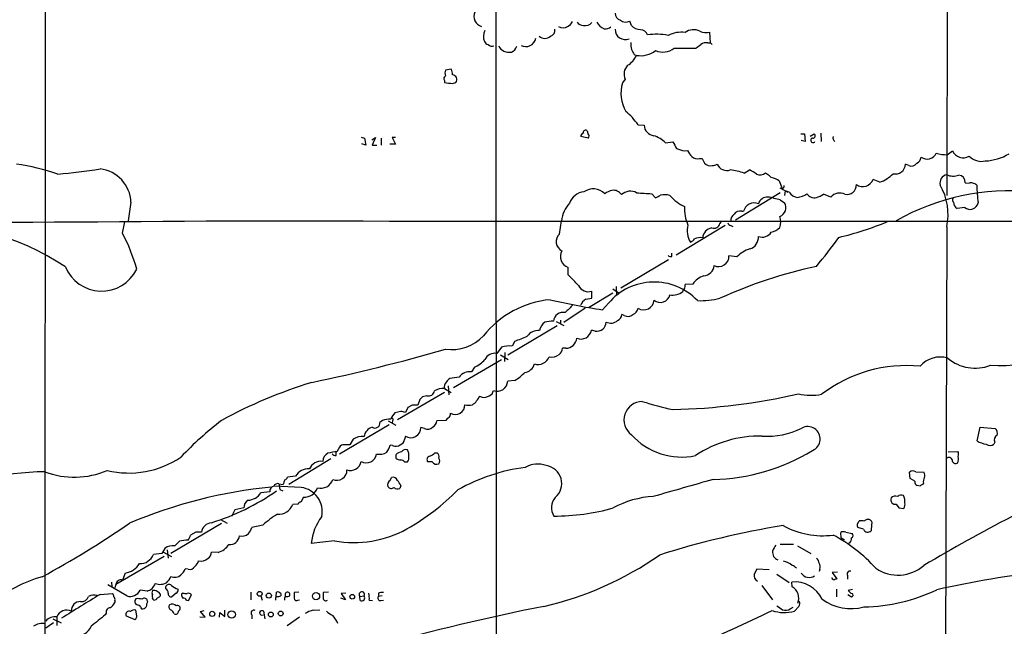
# Model space of a CAD drawing. Extents: x 8 to 1053, y 9 to 883.
# Drawn here: x 375 to 551, y 469 to 577 of the extents above; entities that cross this region are included whole.
import ezdxf

# ---------------------------------------------------------------- set-up
doc = ezdxf.new("R2010")
doc.units = 0
doc.header["$MEASUREMENT"] = 0
doc.layers.add('MAIN', color=5, linetype='CONTINUOUS')

msp = doc.modelspace()

# ---------------------------------------------------------------- linework, layer by layer
at = {"layer": 'MAIN'}
for p, q in [((380.238, 778.8486), (379.8993, 416.3906)), ((540.6813, 638.81), (540.512, 545.9306)), ((460.248, 583.692), (460.3327, 387.2653)), ((484.378, 576.2413), (484.124, 577.0033)), ((498.4327, 573.1086), (498.348, 575.056)), ((498.0093, 573.1086), (498.4327, 573.1086)), ((498.4327, 573.1086), (498.7713, 572.8546)), ((491.998, 572.1773), (495.8927, 572.1773)), ((484.886, 571.0766), (485.3093, 570.9073)), ((452.2893, 568.452), (451.2733, 568.2826)), ((451.104, 566.42), (451.104, 566.0813)), ((483.2773, 566.674), (482.7693, 565.9966)), ((452.5433, 565.912), (453.136, 566.0813)), ((485.5633, 558.546), (486.664, 558.4613)), ((436.2873, 556.3446), (436.88, 556.1753)), ((436.88, 556.1753), (437.134, 554.9053)), ((438.15, 555.8366), (438.8273, 556.26)), ((438.8273, 556.26), (438.2347, 554.9053)), ((439.8433, 556.1753), (439.8433, 554.9053)), ((442.3833, 556.26), (441.7907, 556.26)), ((441.7907, 556.26), (442.3833, 555.0746)), ((476.6733, 556.1753), (475.4033, 556.4293)), ((514.5193, 556.9373), (515.1967, 556.9373)), ((515.2813, 555.5826), (514.604, 555.752)), ((515.1967, 556.9373), (515.2813, 555.5826)), ((516.2127, 556.514), (516.89, 556.9373)), ((518.0753, 557.022), (518.16, 555.5826)), ((437.134, 554.9053), (436.372, 555.1593)), ((438.2347, 554.9053), (439.0813, 554.9053)), ((442.3833, 555.0746), (441.3673, 555.0746)), ((490.474, 555.3286), (491.744, 555.498)), ((493.8607, 553.8893), (494.3687, 553.974)), ((540.5967, 553.212), (541.528, 553.8893)), ((496.4853, 552.5346), (496.9933, 552.5346)), ((496.9933, 552.5346), (497.4167, 551.688)), ((504.444, 549.91), (505.3753, 550.5026)), ((533.7387, 551.2646), (533.146, 551.5186)), ((508.254, 549.9946), (508.762, 549.656)), ((508.762, 549.656), (509.27, 549.148)), ((528.574, 548.3013), (527.3887, 548.8093)), ((510.7093, 548.5553), (511.2173, 547.2006)), ((510.794, 547.2853), (512.2333, 546.5233)), ((543.814, 548.2166), (544.4913, 548.132)), ((488.0187, 546.2693), (488.696, 545.5073)), ((510.8787, 546.4386), (502.92, 541.528)), ((510.8787, 545.1686), (511.6407, 544.6606)), ((511.7253, 546.7773), (511.6407, 545.9306)), ((512.4873, 546.5233), (511.7253, 546.7773)), ((519.8533, 545.6766), (518.5833, 546.1846)), ((395.3087, 544.7453), (394.8007, 541.4433)), ((543.7293, 543.814), (542.3747, 543.6446)), ((504.0207, 543.1366), (504.3593, 543.1366)), ((393.7847, 539.242), (394.208, 541.274)), ((471.5933, 539.0726), (471.932, 541.4433)), ((501.0573, 540.5966), (492.3367, 535.3473)), ((500.2953, 541.274), (500.126, 540.9353)), ((502.0733, 540.5966), (502.412, 540.4273)), ((540.512, 540.3426), (540.258, 443.8226)), ((491.5747, 535.0933), (491.5747, 535.686)), ((503.174, 535.0086), (501.7347, 535.178)), ((473.1173, 531.7913), (473.1173, 533.146)), ((490.982, 534.5006), (482.5153, 529.4206)), ((481.076, 529.336), (482.1767, 528.574)), ((481.6687, 529.7593), (481.7533, 528.32)), ((495.3, 530.1826), (493.9453, 530.098)), ((476.25, 527.4733), (477.3507, 527.6426)), ((481.076, 528.574), (476.758, 525.9493)), ((477.3507, 527.6426), (477.3507, 528.9126)), ((476.1653, 525.8646), (472.3553, 523.3246)), ((480.314, 526.796), (479.2133, 525.6106)), ((483.108, 524.5946), (482.6847, 524.764)), ((471.17, 522.732), (462.3647, 517.4826)), ((471.0007, 523.494), (472.3553, 522.8166)), ((471.7627, 523.748), (471.7627, 523.1553)), ((477.9433, 521.8006), (477.266, 521.97)), ((461.264, 518.922), (460.4173, 517.8213)), ((463.6347, 520.0226), (463.1267, 519.0913)), ((461.0947, 517.5673), (462.4493, 516.7206)), ((461.8567, 517.9906), (461.772, 516.382)), ((472.694, 518.7526), (472.1013, 518.7526)), ((452.7127, 511.7253), (461.264, 516.7206)), ((456.438, 515.366), (455.93, 514.5193)), ((453.7287, 513.588), (452.0353, 513.334)), ((451.7813, 512.064), (451.866, 510.4553)), ((463.6347, 512.9953), (462.3647, 512.9106)), ((451.104, 510.8786), (442.722, 505.968)), ((447.9713, 510.286), (447.2093, 510.1166)), ((451.104, 511.556), (452.2893, 510.8786)), ((445.3467, 508.5926), (444.5847, 508.1693)), ((446.7013, 509.6086), (446.3627, 508.5926)), ((443.3147, 507.492), (442.2987, 507.238)), ((444.5847, 508.1693), (444.1613, 507.3226)), ((441.2827, 505.1213), (432.3927, 499.872)), ((440.0973, 505.8833), (439.5893, 505.5446)), ((441.1133, 505.7986), (442.468, 505.0366)), ((441.8753, 505.7986), (441.7907, 505.46)), ((451.358, 505.8833), (449.7493, 505.7986)), ((444.1613, 503.0893), (443.992, 502.4966)), ((447.548, 504.444), (446.8707, 504.6133)), ((545.9307, 502.2426), (546.4387, 504.698)), ((546.4387, 504.698), (549.148, 504.444)), ((434.848, 502.5813), (434.2553, 501.5653)), ((441.8753, 501.396), (441.452, 501.4806)), ((549.0633, 501.9886), (548.894, 501.65)), ((431.8, 499.618), (431.8, 500.2106)), ((432.3927, 501.142), (431.9693, 500.2953)), ((442.468, 499.7873), (442.468, 499.1946)), ((449.4107, 500.126), (449.834, 500.126)), ((540.766, 500.2953), (542.4593, 500.38)), ((430.8687, 499.0253), (423.418, 494.4533)), ((443.992, 498.5173), (444.5, 498.5173)), ((448.9027, 498.5173), (448.1407, 498.5173)), ((533.9927, 495.554), (533.908, 496.6546)), ((535.0087, 496.7393), (536.448, 496.6546)), ((421.64, 494.6226), (422.402, 494.4533)), ((424.6033, 495.9773), (423.164, 495.808)), ((441.452, 495.2153), (441.706, 495.7233)), ((443.3147, 494.284), (443.1453, 493.776)), ((534.8393, 495.046), (533.9927, 495.554)), ((535.7707, 494.1993), (535.2627, 494.284)), ((536.3633, 494.7073), (536.194, 494.4533)), ((420.0313, 493.1833), (418.4227, 493.014)), ((425.6193, 493.9453), (420.878, 494.1993)), ((421.8093, 493.6066), (422.3173, 493.3526)), ((425.0267, 490.982), (424.0953, 490.8973)), ((426.0427, 492.252), (425.5347, 491.3206)), ((531.5373, 490.982), (531.9607, 490.3046)), ((413.766, 489.966), (413.1733, 488.7806)), ((415.3747, 490.3046), (413.766, 489.966)), ((531.9607, 490.3046), (532.892, 490.22)), ((402.4207, 482.2613), (411.3953, 487.5953)), ((411.226, 488.2726), (412.4113, 487.5953)), ((418.7613, 487.2566), (416.814, 486.8333)), ((524.8487, 487.8493), (524.9333, 488.0186)), ((527.1347, 487.3413), (527.05, 486.2406)), ((406.8233, 485.9866), (405.892, 485.4786)), ((521.716, 484.9706), (521.6313, 485.902)), ((522.5627, 485.9866), (523.6633, 485.7326)), ((525.6953, 486.4946), (524.6793, 486.8333)), ((431.546, 484.4626), (427.3973, 483.9546)), ((510.8787, 483.87), (513.2493, 483.87)), ((521.716, 484.9706), (522.3087, 484.632)), ((400.812, 482.1766), (399.288, 482.0073)), ((401.32, 483.108), (400.812, 482.1766)), ((400.9813, 482.5153), (402.5053, 481.6686)), ((401.7433, 482.854), (401.9127, 481.33)), ((410.8027, 482.346), (409.6173, 482.4306)), ((513.9267, 483.5313), (516.2973, 482.1766)), ((401.2353, 481.6686), (392.5993, 476.6733)), ((394.2927, 478.7053), (393.7847, 477.4353)), ((405.4687, 479.3826), (404.9607, 479.4673)), ((506.73, 479.3826), (506.222, 478.536)), ((508.9313, 479.298), (506.73, 479.3826)), ((510.286, 478.536), (512.4873, 477.012)), ((517.906, 479.3826), (517.8213, 478.9593)), ((521.0387, 478.8746), (520.1073, 478.79)), ((520.1073, 478.79), (520.954, 477.6893)), ((391.8373, 477.0966), (391.922, 476.25)), ((512.9953, 476.25), (512.9107, 477.0966)), ((522.8167, 478.282), (522.8167, 477.6046)), ((389.8053, 474.8953), (392.0067, 475.0646)), ((394.5467, 474.6413), (391.16, 476.5886)), ((392.5993, 476.6733), (392.43, 476.0806)), ((398.1873, 475.488), (396.9173, 475.6573)), ((401.4893, 475.9113), (401.4893, 476.3346)), ((403.352, 475.1493), (402.59, 474.472)), ((404.5373, 475.1493), (404.2833, 474.98)), ((416.6447, 475.3186), (416.6447, 473.964)), ((421.132, 474.5566), (421.2167, 475.3186)), ((421.9787, 475.0646), (421.9787, 474.6413)), ((423.5873, 474.6413), (423.5873, 474.98)), ((425.196, 475.3186), (424.3493, 475.234)), ((430.4453, 475.3186), (429.514, 475.234)), ((433.578, 475.1493), (432.7313, 475.0646)), ((432.7313, 475.0646), (433.4933, 473.964)), ((439.3353, 475.1493), (439.3353, 474.5566)), ((507.5767, 476.504), (509.524, 473.964)), ((520.8693, 475.8266), (520.8693, 474.472)), ((522.986, 475.6573), (523.748, 475.8266)), ((392.43, 473.7946), (392.43, 473.456)), ((396.1553, 474.1333), (395.986, 473.7946)), ((398.272, 473.6253), (398.1873, 473.964)), ((399.1187, 474.472), (399.1187, 474.8106)), ((399.796, 473.964), (399.542, 473.8793)), ((405.2147, 473.8793), (405.5533, 473.7946)), ((405.5533, 473.7946), (406.0613, 474.8106)), ((418.4227, 474.6413), (418.6767, 473.8793)), ((422.7407, 474.8106), (422.7407, 474.5566)), ((425.0267, 473.8793), (425.2807, 473.964)), ((433.4933, 473.964), (432.6467, 474.218)), ((436.0333, 474.5566), (436.7953, 474.6413)), ((436.118, 473.7946), (436.0333, 474.5566)), ((437.7267, 473.8793), (438.3193, 473.7946)), ((440.0127, 474.6413), (439.3353, 474.5566)), ((439.7587, 473.7946), (440.2667, 473.8793)), ((522.9013, 474.8953), (523.5787, 474.472)), ((390.906, 471.5933), (390.7367, 471.2546)), ((396.3247, 471.0853), (396.1553, 472.1013)), ((397.002, 472.6093), (397.1713, 472.3553)), ((403.7753, 471.932), (404.0293, 472.186)), ((407.67, 471.8473), (408.3473, 472.0166)), ((408.5167, 470.8313), (407.67, 471.8473)), ((411.0567, 470.8313), (411.1413, 471.678)), ((411.1413, 471.678), (411.988, 471.0006)), ((411.988, 471.0006), (411.988, 472.1013)), ((419.1847, 470.5773), (418.9307, 471.932)), ((427.736, 472.1013), (428.9213, 472.186)), ((512.6567, 472.3553), (513.1647, 472.6093)), ((514.1807, 472.7786), (513.4187, 471.932)), ((381.508, 469.8153), (380.1533, 468.884)), ((381.4233, 470.5773), (382.8627, 469.8153)), ((382.1007, 470.916), (382.1007, 469.392)), ((394.462, 471.0853), (395.986, 470.408)), ((407.5853, 470.916), (408.5167, 470.8313)), ((416.814, 471.2546), (416.814, 470.5773)), ((425.2807, 470.8313), (423.0793, 469.3073))]:
    msp.add_line(p, q, dxfattribs=at)
for centre, radius in [((418.2171, 475.0153), 0.4272), ((419.8433, 474.6921), 0.4578), ((428.2474, 474.5907), 0.6359), ((434.6943, 474.4922), 0.4163), ((409.7763, 471.4372), 0.4541), ((413.2276, 471.3282), 0.6541), ((420.1993, 471.3321), 0.4391), ((421.9593, 471.5115), 0.4323)]:
    msp.add_circle(centre, radius, dxfattribs=at)
for centre, radius, start, end in [((458.1885, 577.8428), 1.8348, 155.214391, 254.818554), ((482.688, 578.3379), 1.1934, 174.966411, 257.548786), ((472.4406, 577.5107), 1.5558, 292.369719, 337.630281), ((475.7703, 577.4549), 1.2149, 210.734064, 272.66081), ((476.1654, 577.7652), 1.5611, 257.469202, 319.400696), ((480.2969, 577.8667), 2.3398, 206.190524, 251.436509), ((483.4016, 578.3309), 1.5114, 230.029885, 298.552371), ((460.4374, 574.2415), 2.389, 153.431731, 201.586298), ((469.6884, 575.3354), 1.0827, 285.882157, 12.189006), ((472.2284, 577.1302), 1.3292, 232.759401, 307.237168), ((479.7752, 577.111), 1.4793, 261.322154, 310.569787), ((483.2525, 575.4792), 1.7552, 177.230836, 293.582648), ((486.1441, 577.8907), 2.4165, 223.043093, 266.265414), ((485.949, 574.0962), 1.3835, 19.059626, 88.438641), ((493.2257, 569.8908), 5.1312, 81.938274, 116.98602), ((495.4644, 572.962), 2.5189, 63.964942, 127.090536), ((497.6686, 577.3417), 2.3845, 242.56667, 286.554021), ((458.9721, 573.6651), 0.8144, 201.805329, 264.446932), ((465.6097, 574.2254), 1.771, 240.414025, 351.227519), ((468.9687, 575.4849), 1.5654, 229.531302, 310.468698), ((488.7785, 572.8546), 4.498, 175.681504, 191.949474), ((488.818, 563.3739), 11.2827, 79.380158, 97.954151), ((497.6283, 571.7114), 1.4482, 74.746963, 127.870126), ((459.5707, 573.4051), 0.8729, 219.09959, 292.825376), ((462.5609, 573.425), 1.9843, 204.548864, 284.032041), ((462.4921, 572.9388), 1.5403, 290.916531, 344.06891), ((696.3252, 698.5109), 246.8725, 210.848186, 211.077349), ((486.0501, 575.1407), 4.2977, 260.074345, 307.999159), ((489.9998, 574.674), 3.1979, 245.938911, 308.671561), ((327.0008, 784.1538), 271.0323, 308.546022, 308.775218), ((481.6012, 572.6455), 4.0953, 300.841149, 334.884809), ((452.7562, 567.7746), 1.5675, 161.089977, 198.910024), ((450.9781, 567.5845), 1.5722, 354.580226, 33.488928), ((485.2149, 567.604), 2.1493, 134.790762, 205.639852), ((451.5927, 566.7625), 0.5968, 122.358529, 215.024269), ((452.4633, 566.594), 0.8458, 322.687071, 84.572513), ((453.0429, 576.3621), 10.462, 259.319789, 267.262879), ((489.1951, 564.1717), 6.6799, 164.145678, 209.163242), ((476.4925, 552.3303), 10.9961, 34.420609, 51.33832), ((476.2194, 557.1636), 0.4174, 61.384063, 199.82832), ((475.7172, 556.8783), 0.9579, 3.531189, 42.867946), ((488.5586, 558.4826), 1.8947, 180.644119, 263.901248), ((475.8455, 556.561), 0.4614, 92.33528, 196.58506), ((476.4083, 556.5563), 0.4641, 304.820083, 55.179917), ((486.4536, 551.0268), 5.888, 46.936614, 71.136397), ((516.6995, 555.7731), 0.4072, 98.971895, 332.100534), ((516.6783, 556.5845), 0.4114, 264.098158, 59.033855), ((521.0578, 556.2506), 0.8013, 167.113646, 236.478507), ((788.4216, 724.224), 341.3005, 209.627685, 209.856876), ((494.6427, 559.2074), 5.3753, 245.590096, 261.634889), ((497.8488, 555.5691), 3.8282, 204.624302, 224.763999), ((543.4242, 554.7428), 2.0794, 204.233022, 300.874448), ((496.1044, 553.8893), 1.4072, 226.217895, 285.704351), ((534.5918, 552.9079), 1.3535, 295.665737, 354.943162), ((537.018, 554.2339), 1.803, 233.281998, 334.79228), ((540.4782, 559.8959), 6.685, 254.122299, 271.0157), ((546.6677, 555.0405), 3.0122, 223.73695, 283.482638), ((547.0815, 560.7634), 8.6569, 271.909792, 301.488958), ((370.0346, 515.1982), 36.6454, 70.495144, 82.364008), ((367.3374, 701.4967), 152.489, 275.619738, 278.472872), ((389.0996, 544.4982), 6.214, 2.278965, 83.479073), ((498.5022, 552.7822), 1.5413, 225.228688, 280.05514), ((498.7816, 552.7684), 1.5038, 269.607569, 303.79151), ((501.3749, 552.3443), 1.9413, 205.172376, 288.432149), ((500.7776, 540.1018), 10.4711, 69.503771, 83.35822), ((503.6002, 546.1048), 4.7425, 50.052738, 68.01934), ((531.3574, 551.5663), 1.7892, 256.664317, 358.472347), ((534.2044, 552.3397), 1.1716, 246.579234, 326.202779), ((507.2445, 551.167), 1.5471, 247.21377, 310.730236), ((507.9153, 543.8142), 5.5031, 59.488529, 75.749118), ((525.5549, 549.4642), 1.9472, 234.543727, 340.346968), ((526.5214, 554.1002), 6.1515, 289.492114, 315.977429), ((540.8508, 548.1319), 1.5613, 102.532788, 192.525623), ((541.6712, 552.1333), 2.7351, 244.923753, 290.492298), ((542.5062, 548.2683), 1.3087, 357.73616, 84.629192), ((477.5704, 544.1998), 2.9244, 45.044332, 124.564425), ((482.1032, 542.6411), 4.3872, 105.826461, 124.208402), ((481.1655, 545.1748), 1.7069, 32.820535, 98.720642), ((511.1962, 547.5816), 0.3816, 273.169835, 19.441701), ((522.7743, 547.7932), 1.6532, 256.674936, 2.940288), ((530.3396, 542.5439), 10.4079, 347.789512, 30.289366), ((544.83, 547.4963), 0.7203, 61.951376, 118.048624), ((545.1048, 547.1577), 0.9764, 40.614024, 86.247599), ((572.9131, 548.4113), 27.0742, 181.307958, 187.963042), ((476.2268, 543.6101), 3.0144, 96.007713, 161.311404), ((484.1962, 544.3362), 2.3788, 62.101352, 132.144399), ((490.1707, 602.4731), 56.245, 265.04159, 267.80726), ((362.1083, 757.4547), 246.8727, 300.848182, 301.077345), ((490.2398, 542.9827), 3.1117, 71.328065, 102.945623), ((496.9703, 550.9172), 7.5992, 221.010522, 245.845514), ((508.5917, 543.9967), 1.6821, 87.082993, 162.899775), ((502.3035, 513.032), 33.261, 75.059528, 78.952091), ((514.2933, 547.7366), 2.1757, 213.893844, 260.299564), ((513.3944, 549.3781), 3.8233, 278.002943, 305.598998), ((516.9322, 547.0946), 1.5502, 212.167584, 284.231666), ((516.1156, 549.8159), 4.3904, 285.83085, 304.198608), ((521.4772, 544.1612), 2.2211, 65.641227, 136.97946), ((551.7068, 506.0963), 40.6967, 84.534941, 119.709694), ((542.055, 545.1339), 0.5282, 146.866535, 227.370935), ((477.3168, 540.8663), 5.4156, 136.764301, 173.883895), ((500.4676, 543.4648), 6.6272, 175.512707, 204.835343), ((506.2479, 542.6975), 1.939, 67.688818, 166.911253), ((510.2387, 543.7704), 1.6607, 289.534767, 32.413509), ((542.9404, 544.7515), 1.2431, 180.285762, 242.929926), ((544.668, 544.928), 1.4568, 229.8812, 349.422868), ((357.1095, 5472.2665), 4931.0929, 269.1649214, 270.5992931), ((515.5439, 75132.7763), 74591.4095, 269.917919586, 270.147102634), ((503.6014, 541.4188), 1.5293, 127.710681, 182.256019), ((503.7185, 541.8821), 1.2904, 76.45591, 144.653307), ((508.1275, 541.2317), 2.8387, 339.939812, 20.058292), ((357.8322, 494.4604), 46.5659, 56.365523, 93.582252), ((498.1831, 539.646), 3.8708, 164.486665, 211.330067), ((498.9549, 538.3139), 1.8786, 98.207739, 177.516673), ((499.0625, 541.2038), 1.0969, 249.964233, 345.830732), ((502.1583, 541.1896), 0.5991, 188.157154, 261.842846), ((508.4592, 542.6656), 3.3538, 283.990251, 314.120529), ((506.4475, 599.1087), 62.4197, 283.758427, 292.097418), ((365.6354, 524.4118), 31.8169, 15.299753, 27.782092), ((472.7325, 537.7235), 1.7658, 130.178242, 246.085612), ((494.072, 539.454), 1.9906, 293.844128, 321.910186), ((496.6094, 536.1763), 2.2679, 78.075691, 115.341369), ((504.859, 538.4923), 2.1308, 286.382712, 4.22547), ((507.6569, 540.4407), 1.9136, 249.412416, 327.456011), ((448.4113, 590.5197), 89.5535, 320.299578, 324.471924), ((507.0436, 531.398), 5.2925, 107.410598, 136.983059), ((473.8223, 535.0939), 2.0716, 150.648273, 250.10338), ((491.4053, 535.8554), 0.7807, 229.405074, 282.531992), ((499.9269, 535.0992), 1.8095, 243.163065, 2.49588), ((390.0711, 535.9109), 6.9814, 202.576684, 333.605249), ((497.0675, 533.6645), 2.0504, 275.030744, 354.966473), ((535.2743, 450.023), 85.2068, 102.168825, 114.362332), ((8.3737, 65.185), 658.5651, 44.8854086, 45.1145914), ((498.433, 527.9809), 3.8293, 108.037495, 144.902562), ((476.7369, 530.7543), 1.9413, 205.172376, 288.432149), ((488.4203, 519.9014), 10.6418, 43.444622, 139.618049), ((493.9707, 528.8957), 0.4538, 104.027058, 188.580088), ((492.3789, 529.8862), 1.5807, 339.629778, 7.700518), ((489.5427, 528.6587), 1.7454, 230.905982, 345.961368), ((491.6723, 531.2575), 3.0535, 261.785248, 307.283834), ((496.5243, 542.5857), 15.371, 268.592349, 283.551393), ((471.4904, 510.3239), 17.1387, 95.324485, 141.666142), ((494.4681, 630.7972), 106.287, 256.635293, 261.748149), ((811.9614, 187.1052), 478.9594, 134.885409, 135.114591), ((477.5556, 525.4243), 2.4296, 122.504834, 157.026217), ((484.0587, 526.1934), 1.5401, 291.854604, 347.672951), ((486.5474, 527.4947), 1.9042, 238.880397, 354.252281), ((472.2525, 523.3663), 1.7726, 78.38769, 173.121153), ((481.3366, 524.8832), 1.3534, 295.661921, 354.947006), ((483.7611, 525.6593), 1.249, 238.474538, 314.208511), ((470.571, 521.3834), 2.583, 128.340745, 168.795346), ((512.0554, 142.497), 383.3414, 96.224367, 96.453552), ((478.2644, 523.395), 1.6264, 258.613379, 0.503787), ((480.7119, 525.0944), 1.8746, 244.018631, 310.233307), ((549.8253, 544.9543), 29.2894, 267.017409, 310.137615), ((452.3716, 526.307), 7.8014, 261.906873, 316.672974), ((456.5524, 541.7205), 22.8245, 288.076934, 294.000109), ((467.77, 519.5716), 2.3291, 83.409878, 146.138675), ((472.7607, 520.6349), 1.8835, 267.970552, 356.82557), ((475.3838, 522.2894), 1.9091, 247.112336, 350.368938), ((462.4865, 515.8034), 3.3496, 78.981581, 111.40532), ((363.6158, 819.7475), 313.6618, 281.748426, 286.228279), ((460.079, 515.8863), 1.9644, 80.083092, 154.8661), ((467.7391, 517.9974), 2.1348, 252.749083, 338.89235), ((470.2512, 518.9878), 1.8346, 253.51793, 313.270583), ((470.8878, 518.6962), 1.2148, 300.736474, 2.661029), ((539.3147, 512.5406), 4.6398, 72.870216, 139.802001), ((454.1077, 520.5284), 5.664, 294.294349, 317.756388), ((465.1699, 516.4071), 1.9874, 277.017382, 346.957411), ((533.3624, 490.742), 24.91, 84.451973, 127.365257), ((545.5622, 522.7648), 7.5729, 229.870492, 291.204436), ((455.5144, 512.4343), 2.126, 78.727065, 147.13442), ((457.6231, 522.2394), 11.0269, 303.036654, 314.944153), ((453.5305, 428.3013), 88.2856, 107.16043, 118.506622), ((452.2146, 511.8797), 1.1568, 131.856887, 196.249506), ((452.7552, 512.0216), 1.4969, 118.746399, 151.262153), ((460.4825, 512.9822), 1.8836, 249.558955, 357.821485), ((573.9552, 382.8627), 179.6053, 134.885409, 135.114591), ((448.2634, 511.3257), 1.08, 254.307482, 349.700373), ((450.8228, 508.792), 2.7783, 84.190908, 122.598677), ((453.9407, 511.7673), 3.7693, 304.937228, 335.45163), ((458.1481, 511.6015), 1.6022, 240.916914, 304.808918), ((458.7296, 511.3359), 1.1015, 287.602583, 353.818923), ((489.344, 617.8359), 110.0315, 271.249831, 283.000163), ((516.3746, 520.6006), 10.2329, 257.133888, 280.530159), ((445.8547, 254.5928), 254.0003, 89.885409, 90.114591), ((453.0301, 508.6563), 1.7147, 241.225804, 0.70171), ((455.422, 511.1751), 2.588, 254.82857, 285.171431), ((486.3528, 505.9777), 3.2924, 90.47857, 233.144024), ((502.1461, 557.9092), 51.1475, 251.981925, 258.265644), ((445.0168, 504.5422), 3.8282, 135.236002, 155.375698), ((401.388, 295.7573), 215.8459, 78.57027, 78.799453), ((450.6801, 507.2382), 1.527, 326.315136, 356.812677), ((451.8543, 453.9892), 65.8022, 127.941599, 136.404423), ((438.7427, 505.3922), 0.8602, 233.804171, 10.20476), ((442.1581, 498.4101), 7.7521, 94.597674, 105.416658), ((441.7483, 506.0103), 0.2469, 300.959776, 120.959776), ((448.4011, 505.9179), 1.3535, 295.665737, 354.943162), ((452.1622, 505.5448), 0.8725, 104.02828, 157.173035), ((515.7662, 502.5898), 2.2181, 293.087004, 119.063385), ((436.4564, 499.8729), 3.15, 83.823715, 120.704219), ((438.8251, 502.7377), 2.0473, 106.761166, 172.509108), ((445.1143, 504.5654), 1.7571, 237.152896, 1.562166), ((448.0894, 505.5813), 1.2595, 244.543695, 315.469627), ((493.357, 511.4952), 12.1275, 222.235839, 281.659983), ((507.2177, 482.631), 20.4631, 88.757843, 123.88817), ((508.5445, 516.6526), 13.592, 266.274337, 296.874977), ((549.9101, 502.4119), 0.9467, 116.567758, 206.559638), ((548.4283, 503.5973), 1.1112, 342.254739, 49.635267), ((433.2253, 500.535), 1.0304, 89.221497, 143.906396), ((433.7473, 247.5655), 254.0003, 89.885409, 90.114591), ((437.2311, 502.6771), 4.3872, 325.791598, 344.173539), ((442.4032, 502.6761), 1.3847, 247.589256, 306.661358), ((442.8969, 502.6152), 1.1015, 287.602583, 353.818923), ((548.2932, 506.176), 4.5884, 239.009903, 260.543015), ((548.2167, 502.4262), 1.0302, 228.888367, 311.107443), ((431.2731, 498.4298), 1.8519, 119.517696, 174.664391), ((432.2273, 493.4405), 6.8597, 92.155473, 105.790049), ((431.7154, 500.2955), 0.6827, 209.760495, 277.11773), ((437.2223, 500.1323), 1.7934, 238.575432, 351.65438), ((439.3554, 503.191), 3.3383, 263.831716, 296.775361), ((443.583, 498.8273), 1.4713, 93.858111, 139.271992), ((444.2038, 499.8295), 0.8573, 69.787353, 147.092117), ((443.0467, 499.7027), 1.7261, 351.534723, 32.652457), ((448.6217, 498.9214), 0.6282, 103.100569, 220.034449), ((447.5624, 502.0024), 2.6338, 290.372473, 314.567756), ((449.3399, 499.4909), 0.8047, 338.392965, 52.117522), ((498.1521, 530.9826), 35.6067, 271.269062, 301.272726), ((541.7349, 499.8446), 0.9008, 333.921362, 36.4679), ((394.9805, 512.8839), 16.3635, 256.192879, 304.287127), ((429.1215, 496.389), 2.2343, 82.08169, 157.408541), ((434.3578, 498.9392), 1.9587, 251.839776, 350.087081), ((443.2179, 499.8418), 0.9906, 220.795783, 275.608144), ((443.2508, 497.8817), 0.9764, 40.614024, 86.247599), ((443.851, 499.1946), 0.938, 313.777634, 15.710475), ((449.6913, 499.0335), 0.9425, 213.207865, 294.892756), ((449.432, 498.6866), 0.8297, 322.246149, 37.753851), ((467.7009, 493.9207), 4.2044, 68.779624, 121.609288), ((468.7457, 494.6403), 3.235, 310.142548, 81.520991), ((540.9256, 498.6833), 0.6079, 352.313794, 122.751648), ((542.0889, 498.8241), 0.6032, 201.602118, 307.882481), ((541.343, 498.9875), 1.2865, 330.192697, 21.003297), ((380.1493, 452.8353), 43.9043, 90.215719, 119.449764), ((385.2168, 510.5261), 14.7465, 249.215669, 293.408324), ((426.8289, 494.683), 2.5746, 84.879112, 149.819813), ((431.9481, 497.025), 1.8, 245.696199, 1.687305), ((469.4474, 465.4153), 32.3282, 97.018356, 119.609049), ((534.5046, 496.0965), 0.8169, 51.895561, 136.909648), ((535.7231, 496.1192), 0.9012, 333.941047, 36.449005), ((698.2348, 207.5673), 316.9026, 114.259566, 120.69883), ((421.4565, 493.7902), 0.8524, 77.56816, 151.318192), ((675.7204, 536.4389), 257.4985, 189.345902, 189.575088), ((424.9659, 494.1456), 2.5823, 153.445864, 173.156522), ((422.5715, 495.8925), 0.5985, 278.116564, 351.883436), ((429.0301, 496.0849), 2.2871, 256.546459, 342.169527), ((441.9536, 494.3907), 0.9652, 121.311937, 196.621351), ((441.953, 494.9473), 0.8144, 19.213678, 107.656219), ((440.845, 493.3665), 2.6346, 20.380163, 44.566345), ((1255.6117, -2173.157), 2773.7457, 105.8308047, 106.059986), ((535.45, 494.8867), 0.6311, 165.380272, 252.736416), ((536.2363, 493.9031), 0.5518, 94.396316, 147.536771), ((537.7185, 495.0035), 1.3872, 148.741564, 192.329), ((429.1315, 406.6618), 87.8149, 95.781605, 112.833376), ((397.7002, 526.7439), 40.8412, 286.965209, 305.155898), ((415.9623, 494.5597), 2.9056, 273.441031, 327.861681), ((420.9627, 493.2961), 0.9382, 105.707168, 186.905348), ((425.0445, 489.6746), 4.3093, 348.02643, 82.334539), ((426.2446, 494.622), 2.3786, 265.130736, 341.330434), ((441.6547, 494.5223), 0.7471, 213.075311, 309.438333), ((442.7415, 494.486), 0.8168, 221.451203, 299.628292), ((424.8607, 521.4777), 40.0035, 299.263193, 315.666719), ((532.4035, 491.7962), 0.8166, 60.364771, 138.564574), ((530.8175, 491.4476), 2.2538, 354.612694, 28.009081), ((417.076, 490.2393), 1.7026, 123.483794, 177.801929), ((421.6295, 491.8285), 2.6358, 264.699297, 339.311147), ((425.4669, 490.872), 0.4537, 81.405541, 165.969882), ((472.9058, 490.347), 2.76, 138.734199, 212.469919), ((489.1281, 475.8807), 16.4781, 92.975634, 118.915158), ((531.3218, 491.744), 0.7918, 154.684111, 285.791349), ((531.3619, 491.4479), 0.987, 64.211204, 139.981119), ((531.7069, 490.9396), 1.3865, 328.733619, 12.344134), ((433.4877, 470.1509), 22.5715, 122.421936, 130.725358), ((470.8755, 526.3031), 37.439, 269.543637, 285.94527), ((294.4259, 633.9848), 177.6402, 298.605577, 304.504807), ((409.8226, 485.6844), 2.0061, 95.873716, 171.336349), ((436.866, 483.0724), 9.5097, 143.112268, 174.677111), ((525.389, 487.2371), 0.8165, 131.430165, 209.638699), ((525.1874, 485.6472), 2.385, 73.501866, 96.116015), ((526.4573, 487.5955), 0.6825, 60.245747, 150.264491), ((526.6478, 487.6376), 0.57, 328.677654, 74.930019), ((403.5864, 485.9647), 2.3563, 323.019707, 348.094435), ((407.3313, 231.9868), 254.0003, 89.885409, 90.114591), ((415.0396, 486.955), 1.7002, 255.457812, 314.030109), ((413.5453, 487.8835), 3.4333, 321.208574, 342.188317), ((435.0212, 503.5143), 19.366, 259.662393, 299.017793), ((536.4628, 333.2339), 155.9671, 99.252063, 107.572921), ((518.3823, 499.7154), 14.3623, 240.851084, 277.579459), ((507.3189, 460.9565), 27.7351, 42.103113, 62.147438), ((522.1667, 485.1772), 0.9011, 63.929748, 126.452783), ((523.3891, 485.3774), 0.4487, 294.989129, 52.333315), ((526.4535, 486.7987), 0.8169, 201.854808, 316.904857), ((615.1962, 272.2798), 299.354, 134.885409, 135.114591), ((405.4695, 477.5962), 6.9511, 90.006594, 102.671497), ((409.3783, 486.3101), 4.2122, 289.764629, 323.173357), ((412.8716, 485.537), 1.7559, 266.028996, 352.549179), ((522.6726, 484.8607), 0.9127, 295.857628, 6.91557), ((396.9661, 482.873), 2.478, 266.914054, 339.552472), ((402.671, 481.3793), 2.194, 78.777135, 128.008057), ((408.4038, 482.3742), 1.2148, 300.736474, 2.661029), ((510.8458, 482.3612), 1.3432, 169.75925, 253.098923), ((512.791, 481.5505), 3.4314, 141.201202, 162.190762), ((393.8296, 482.1517), 3.4774, 277.653113, 329.725179), ((405.7227, 481.2452), 1.6439, 304.508882, 348.113137), ((407.8053, 482.6089), 1.7671, 254.440309, 313.635691), ((455.7404, 529.8789), 58.5746, 282.882061, 305.042898), ((510.9489, 477.8723), 2.9956, 46.91136, 79.956897), ((516.721, 480.3989), 1.1035, 4.386361, 57.538365), ((516.7633, 479.8483), 1.2339, 337.826965, 30.97172), ((401.4762, 481.0654), 3.8335, 315.250475, 335.362339), ((405.7438, 480.3775), 1.0322, 254.543335, 331.856009), ((507.4256, 478.3244), 1.2221, 170.028957, 240.006802), ((512.6145, 478.6634), 1.4476, 37.867347, 74.748353), ((516.0433, 479.6366), 1.7143, 212.904913, 302.907719), ((523.3035, 478.5149), 0.5396, 78.69215, 205.567878), ((531.8406, 485.3897), 7.0451, 235.957377, 310.842642), ((591.167, 231.9267), 249.3895, 97.594517, 102.136735), ((385.3585, 456.0289), 22.772, 104.970493, 130.725248), ((393.6013, 476.5179), 1.014, 124.793431, 171.184241), ((393.4581, 476.9033), 0.6243, 58.453829, 134.227622), ((397.6256, 477.5269), 2.1149, 285.402439, 341.121265), ((400.4569, 479.1555), 2.4574, 250.254739, 299.27812), ((398.9352, 479.7117), 3.8348, 315.251444, 335.354987), ((403.1252, 479.5311), 1.5838, 243.588643, 312.671562), ((513.4622, 471.7366), 5.3883, 25.408943, 95.874593), ((520.4461, 477.9434), 0.4234, 180.013532, 269.986468), ((563.0225, 350.6123), 133.8593, 108.316987, 108.546184), ((391.3037, 474.4126), 0.9588, 3.551733, 42.844497), ((395.1605, 476.4827), 1.941, 251.565051, 334.834383), ((399.9228, 475.1916), 0.8898, 154.647392, 205.352608), ((399.3727, 474.6416), 0.965, 52.117206, 105.260326), ((399.7538, 474.5568), 0.8725, 22.826965, 75.97172), ((402.0575, 476.0583), 0.6318, 44.865338, 154.067622), ((401.1297, 475.2129), 0.7856, 355.356285, 62.756461), ((402.5053, 475.0646), 0.5986, 171.865837, 278.134163), ((405.2574, 479.9441), 4.4055, 231.339989, 249.168286), ((403.0134, 475.742), 0.6826, 299.738635, 7.11981), ((405.8079, 475.0649), 1.527, 183.187323, 213.684864), ((405.1299, 477.0107), 1.9535, 252.340475, 274.974823), ((405.5533, 474.5565), 0.568, 26.574073, 116.56054), ((421.3861, 474.5569), 0.7803, 40.587756, 102.538365), ((423.1695, 474.8677), 0.4326, 15.044879, 187.585016), ((678.3491, 474.726), 254.0003, 179.885409, 180.114592), ((683.5138, 474.726), 254.0003, 179.885409, 180.114592), ((436.3814, 474.8953), 0.4857, 328.463608, 224.215861), ((433.2415, 474.218), 4.498, 355.681504, 11.949474), ((440.0551, 472.398), 2.8439, 85.732946, 104.661219), ((511.8243, 474.2181), 2.3452, 338.833743, 60.044813), ((523.9671, 476.0951), 1.0743, 204.048045, 253.574043), ((523.5223, 474.7824), 0.3155, 280.298349, 63.451194), ((525.3262, 503.6737), 30.983, 270.839226, 295.641979), ((616.9288, 99.2806), 438.9436, 121.160157, 122.212167), ((386.2468, 472.0973), 1.5305, 86.733784, 186.200454), ((386.455, 475.0161), 1.3961, 265.027771, 340.783746), ((388.7634, 472.589), 2.2027, 75.972589, 116.711626), ((389.7194, 474.8962), 3.0695, 309.407873, 332.017332), ((391.8373, 474.0063), 0.6294, 340.344339, 47.723862), ((396.5968, 473.6353), 0.6312, 165.382563, 252.71908), ((396.4941, 471.3422), 2.8116, 74.27714, 96.921036), ((397.6854, 473.6073), 0.6157, 35.401383, 134.216978), ((400.2749, 472.5788), 2.2598, 152.413275, 177.077961), ((399.5608, 474.3402), 0.4613, 163.399492, 267.664214), ((400.5154, 473.6679), 0.778, 112.371722, 157.628278), ((400.1094, 474.8275), 0.4537, 284.017867, 8.594459), ((404.622, 473.5407), 0.6826, 29.738635, 97.12814), ((421.6402, 474.0909), 0.6295, 132.282873, 199.640967), ((421.4281, 476.1248), 1.5824, 262.322568, 290.362373), ((423.2485, 474.091), 0.6292, 132.268789, 199.661787), ((423.0367, 476.1248), 1.5824, 262.322568, 290.362373), ((424.7726, 474.2179), 0.4233, 179.986464, 306.886139), ((429.9797, 474.2392), 0.4662, 182.606469, 309.464089), ((436.3508, 474.3026), 0.5588, 245.379542, 37.306667), ((439.6995, 474.2603), 0.4695, 140.86944, 277.24461), ((513.4559, 473.314), 0.9011, 323.547217, 26.070252), ((523.4557, 481.0777), 8.6999, 233.896317, 285.495521), ((383.921, 470.1118), 1.99, 66.160586, 156.164383), ((391.6408, 471.7695), 0.7556, 87.937, 193.484526), ((394.97, 471.3393), 0.568, 63.434949, 206.565051), ((395.9013, 471.1983), 0.938, 74.289525, 136.222366), ((396.4452, 472.4563), 0.5774, 15.364771, 93.564574), ((397.2682, 473.3408), 0.9903, 264.384402, 319.217958), ((402.6554, 472.6901), 0.5968, 144.975732, 237.641471), ((402.6482, 472.1701), 0.9879, 44.565266, 119.172914), ((401.595, 470.8453), 1.5318, 22.196623, 61.070731), ((403.225, 471.9319), 0.5503, 247.372926, 0.010412), ((403.5919, 472.4259), 0.4989, 331.256631, 118.743369), ((417.1648, 471.5933), 0.4875, 60.253661, 223.994623), ((418.6767, 471.4239), 0.5681, 63.43946, 153.425927), ((418.6612, 471.7125), 0.4937, 184.007067, 291.978095), ((428.8097, 467.4501), 4.7735, 102.998665, 121.765555), ((432.8034, 474.6511), 3.8296, 225.236977, 245.368331), ((551.4818, 59.4757), 421.4922, 101.312854, 105.442482), ((336.8322, 832.5489), 399.7208, 293.356199, 295.583061), ((511.5674, 478.486), 6.8104, 251.791452, 285.773326), ((680.1266, 726.536), 305.2797, 236.196642, 236.425815), ((511.8299, 473.4661), 1.3847, 247.589256, 306.661358), ((379.4338, 467.3172), 2.4138, 74.750086, 127.871653), ((381.7939, 468.8305), 2.1079, 81.631187, 141.106289), ((897.4663, -164.7609), 813.1978, 128.5452168, 128.7743998), ((395.6474, 471.0007), 0.6826, 299.738635, 7.11981), ((425.7284, 466.6037), 7.1323, 26.0028, 39.808965), ((385.967, 470.0161), 2.3667, 258.305481, 340.410501)]:
    msp.add_arc(centre, radius, start, end, dxfattribs=at)

doc.saveas('drawing.dxf')
